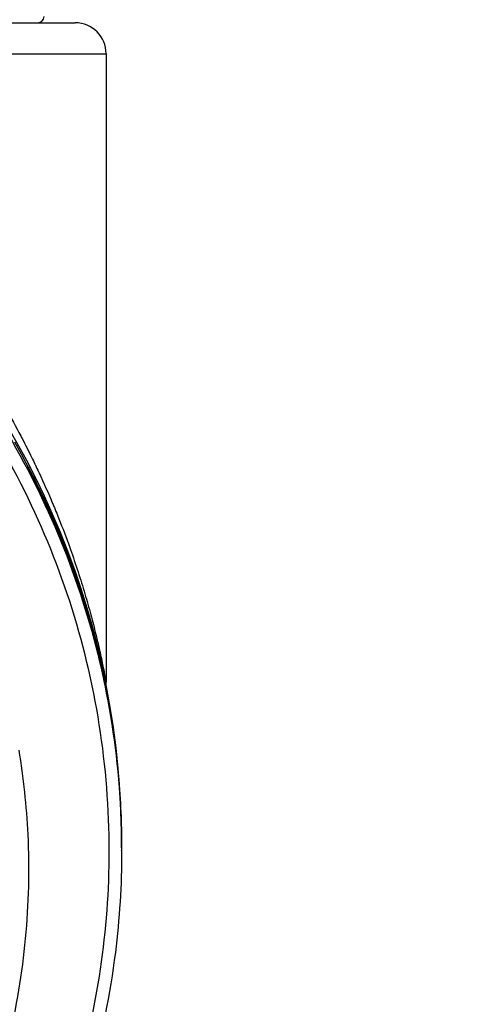
# Model space of a CAD drawing. Units: inches. Extents: x 1.2 to 15.8, y 0.3 to 10.5.
# Drawn here: x 12.5 to 12.6, y 6.7 to 7 of the extents above; entities that cross this region are included whole.
import ezdxf

# ---------------------------------------------------------------- set-up
doc = ezdxf.new("R2010")
doc.units = ezdxf.units.IN
doc.header["$LTSCALE"] = 0.935
doc.header["$MEASUREMENT"] = 0
doc.layers.get('0').update_dxf_attribs({"linetype": 'CONTINUOUS'})
doc.styles.get("Standard").update_dxf_attribs({"font": 'txt', "width": 0.8})
doc.dimstyles.new('DIMSTYLE_2', dxfattribs={"dimtxt": 0.1, "dimasz": 0.1875, "dimexe": 0.18, "dimexo": 0.0625, "dimgap": 0.09, "dimtad": 0, "dimtih": 1, "dimtoh": 1, "dimdec": 3, "dimlfac": 2, "dimzin": 4, "dimdsep": 46, "dimtxsty": 'STANDARD', "dimblk": 'CLOSED', "dimblk1": 'CLOSED', "dimblk2": 'CLOSED', "dimcen": 0.09, "dimadec": 0, "dimazin": 0, "dimtp": 0.005, "dimtm": 0.005, "dimtfac": 1, "dimtdec": 3, "dimtofl": 0, "dimtmove": 0, "dimatfit": 3, "dimldrblk": 'CLOSED', "dimfxl": 1, "dimtolj": 1, "dimtzin": 4, "dimarcsym": 0})

# ---------------------------------------------------------------- blocks, each defined once
blk = doc.blocks.new('_CLOSED')
at = {"color": 0, "linetype": 'BYBLOCK'}
for p, q in [((0, 0), (-1, 0.1667)), ((-1, 0.1667), (-1, -0.1667)), ((-1, -0.1667), (0, 0)), ((-1, 0), (0, 0))]:
    blk.add_line(p, q, dxfattribs=at)
blk = doc.blocks.new('*D12')
at = {"color": 2, "linetype": 'CONTINUOUS'}
for p, q in [((12.65385, 7.22697), (12.65385, 6.14811)), ((12.65385, 7.17777), (12.65385, 6.14811)), ((12.65385, 6.21061), (12.34385, 6.21061)), ((12.65385, 6.21061), (12.75285, 6.21061)), ((12.75285, 6.21061), (12.95285, 6.21061))]:
    blk.add_line(p, q, dxfattribs=at)
at = {"color": 2, "linetype": 'CONTINUOUS', "xscale": 0.1875, "yscale": 0.1875, "zscale": 0.1875}
blk.add_blockref('_CLOSED', (12.65385, 6.21061), dxfattribs=at)
at = {"color": 2, "linetype": 'CONTINUOUS', "xscale": 0.1875, "yscale": 0.1875, "zscale": 0.1875, "rotation": 180}
blk.add_blockref('_CLOSED', (12.65385, 6.21061), dxfattribs=at)
at = {"color": 2, "linetype": 'CONTINUOUS'}
for s, width, p in [('0%%d%%p10%%d SHAFT END MARK (OR KEY)', 0.803333, (13.00285, 6.16061)), ('ORIENTATION FOR ENCODER', 0.8, (13.00285, 6.01061)), ('ABSOLUTE POSITION = 0', 0.8, (13.00285, 5.86061))]:
    blk.add_text(s, height=0.1, dxfattribs=dict(at, width=width)).set_placement(p)

msp = doc.modelspace()

# ---------------------------------------------------------------- linework, layer by layer
at = {"color": 7, "linetype": 'CONTINUOUS'}
for p, q in [((12.01778, 7.0148), (12.50991, 7.0148)), ((12.36142, 7.00496), (12.51975, 7.00496)), ((12.51975, 7.00496), (12.51975, 6.80536)), ((12.49489, 6.87359), (12.49489, 6.87393)), ((12.51993, 6.80348), (12.51993, 6.80349)), ((12.52462, 6.75854), (12.52462, 6.75879)), ((12.52462, 6.75742), (12.52462, 6.75791)), ((12.52467, 6.75332), (12.52467, 6.75348)), ((12.52467, 6.75177), (12.52467, 6.75193))]:
    msp.add_line(p, q, dxfattribs=at)
for centre, radius, start, end in [((12.26385, 6.75397), 0.26083, 0.8783, 180.096), ((12.4981, 7.01677), 0.00197, 270, 360), ((12.50991, 7.00496), 0.00984, 0, 90)]:
    msp.add_arc(centre, radius, start, end, dxfattribs=at)
for points, knots in [([(12.26385, 7.0126), (12.27722, 7.0126), (12.304, 7.01053), (12.34318, 7.00132), (12.38051, 6.98621), (12.41509, 6.96554), (12.44607, 6.93982), (12.47274, 6.90967), (12.49451, 6.87573), (12.51085, 6.83876), (12.5213, 6.79967), (12.52444, 6.77031), (12.52467, 6.75432), (12.52467, 6.75176)], [0, 0, 0, 0, 0.097994, 0.195944, 0.293915, 0.392014, 0.490062, 0.587806, 0.685903, 0.78443, 0.88289, 0.981236, 1, 1, 1, 1]), ([(12.52074, 6.75176), (12.52073, 6.76516), (12.51863, 6.79206), (12.50919, 6.83139), (12.49374, 6.86874), (12.47259, 6.90329), (12.44624, 6.93418), (12.41526, 6.96061), (12.38054, 6.9818), (12.34301, 6.99726), (12.30359, 7.00662), (12.26326, 7.0097), (12.223, 7.00644), (12.18377, 6.99695), (12.1465, 6.98146), (12.11209, 6.96033), (12.08135, 6.93406), (12.05516, 6.90336), (12.03408, 6.86897), (12.01859, 6.83168), (12.00908, 6.79226), (12.00697, 6.76525), (12.00696, 6.75176)], [0, 0, 0, 0, 0.049894, 0.099909, 0.14991, 0.199692, 0.250023, 0.300358, 0.350602, 0.400746, 0.450787, 0.500741, 0.550631, 0.600481, 0.650319, 0.700192, 0.75015, 0.80016, 0.84973, 0.899659, 0.949784, 1, 1, 1, 1]), ([(12.49309, 6.88277), (12.49414, 6.88075), (12.49551, 6.87804), (12.49684, 6.8753), (12.49717, 6.87461)], [0, 0, 0, 0, 0.74777, 1, 1, 1, 1]), ([(12.49489, 6.87393), (12.49495, 6.87383), (12.49517, 6.87343), (12.49568, 6.87245), (12.49614, 6.87156), (12.49644, 6.87098)], [0, 0, 0, 0, 0.103991, 0.407622, 1, 1, 1, 1]), ([(12.49489, 6.87393), (12.49501, 6.87371), (12.49515, 6.8734), (12.49528, 6.87309), (12.49531, 6.87301)], [0, 0, 0, 0, 0.749759, 1, 1, 1, 1]), ([(12.49645, 6.87053), (12.49614, 6.87113), (12.49575, 6.87191), (12.49523, 6.87293), (12.49501, 6.87335), (12.49489, 6.87359)], [0, 0, 0, 0, 0.589216, 0.762576, 1, 1, 1, 1]), ([(12.49556, 6.87229), (12.4955, 6.87239), (12.49541, 6.87258), (12.49528, 6.87283), (12.49517, 6.87304), (12.4951, 6.87318), (12.49504, 6.87329), (12.49503, 6.87332)], [0, 0, 0, 0, 0.298499, 0.548749, 0.750547, 0.903588, 1, 1, 1, 1]), ([(12.49695, 6.86953), (12.49686, 6.86972), (12.49668, 6.87008), (12.49641, 6.8706), (12.49617, 6.87108), (12.49594, 6.87152), (12.4958, 6.8718), (12.49574, 6.87193)], [0, 0, 0, 0, 0.23303, 0.450411, 0.651225, 0.83466, 1, 1, 1, 1]), ([(12.49644, 6.87098), (12.49668, 6.87051), (12.49806, 6.86779), (12.4998, 6.86419), (12.5016, 6.86025), (12.50234, 6.8586), (12.50268, 6.85782)], [0, 0, 0, 0, 0.10862, 0.62797, 0.822872, 1, 1, 1, 1]), ([(12.50249, 6.85773), (12.50221, 6.85837), (12.50153, 6.85989), (12.49979, 6.8637), (12.49806, 6.86732), (12.49668, 6.87006), (12.49645, 6.87053)], [0, 0, 0, 0, 0.148963, 0.350537, 0.888383, 1, 1, 1, 1]), ([(12.49846, 6.87189), (12.49996, 6.86866), (12.50159, 6.86498), (12.50314, 6.86126), (12.50332, 6.86084)], [0, 0, 0, 0, 0.885132, 1, 1, 1, 1]), ([(12.49788, 6.86764), (12.49778, 6.86786), (12.49756, 6.86829), (12.49725, 6.86892), (12.49705, 6.86933), (12.49695, 6.86953)], [0, 0, 0, 0, 0.34986, 0.683481, 1, 1, 1, 1]), ([(12.50271, 6.8578), (12.501, 6.86168), (12.49912, 6.86569), (12.49713, 6.86966), (12.49704, 6.86984)], [0, 0, 0, 0, 0.95441, 1, 1, 1, 1]), ([(12.50249, 6.85772), (12.50237, 6.85801), (12.5021, 6.8586), (12.5017, 6.8595), (12.50129, 6.86042), (12.50088, 6.86132), (12.50048, 6.86219), (12.50008, 6.86305), (12.49969, 6.86388), (12.49931, 6.86468), (12.49894, 6.86546), (12.49858, 6.86621), (12.49823, 6.86693), (12.498, 6.86741), (12.49788, 6.86764)], [0, 0, 0, 0, 0.084726, 0.178792, 0.270913, 0.361072, 0.449247, 0.535372, 0.619269, 0.700774, 0.779734, 0.856008, 0.929469, 1, 1, 1, 1]), ([(12.50622, 6.8488), (12.50551, 6.8506), (12.50439, 6.85333), (12.50312, 6.85629), (12.5026, 6.85747), (12.50249, 6.85773)], [0, 0, 0, 0, 0.599707, 0.913047, 1, 1, 1, 1]), ([(12.51964, 6.80343), (12.51915, 6.80589), (12.51677, 6.81698), (12.51308, 6.83), (12.50866, 6.84252), (12.50707, 6.84668), (12.50622, 6.8488)], [0, 0, 0, 0, 0.159076, 0.718167, 0.855096, 1, 1, 1, 1]), ([(12.50642, 6.84888), (12.50799, 6.84491), (12.51002, 6.83937), (12.51273, 6.83115), (12.51431, 6.8259), (12.51696, 6.81636), (12.51859, 6.80939), (12.51976, 6.80345)], [0, 0, 0, 0, 0.270039, 0.373368, 0.547366, 0.617373, 1, 1, 1, 1]), ([(12.51922, 6.80625), (12.51823, 6.811), (12.51509, 6.8242), (12.51091, 6.83716), (12.50781, 6.84532)], [0, 0, 0, 0, 0.357542, 1, 1, 1, 1]), ([(12.5082, 6.84817), (12.50827, 6.84796), (12.50919, 6.84539), (12.51085, 6.8405), (12.51299, 6.83358), (12.51487, 6.82693), (12.51647, 6.82071), (12.51761, 6.81579), (12.51835, 6.81238), (12.51898, 6.80933), (12.51916, 6.80846), (12.51971, 6.80558), (12.51975, 6.80536)], [0, 0, 0, 0, 0.014861, 0.186514, 0.352117, 0.509995, 0.657705, 0.791506, 0.85073, 0.903299, 0.981865, 1, 1, 1, 1]), ([(12.51993, 6.8035), (12.51988, 6.80375), (12.5198, 6.80428), (12.51976, 6.8049), (12.51975, 6.80526), (12.51975, 6.80535)], [0, 0, 0, 0, 0.409166, 0.8597, 1, 1, 1, 1]), ([(12.52071, 6.79771), (12.52148, 6.79333), (12.5228, 6.78453), (12.52405, 6.77185), (12.52446, 6.76356), (12.52457, 6.75972)], [0, 0, 0, 0, 0.349055, 0.698111, 1, 1, 1, 1]), ([(12.52462, 6.75854), (12.52452, 6.76298), (12.52411, 6.77187), (12.52282, 6.78495), (12.52154, 6.79355), (12.52082, 6.79773)], [0, 0, 0, 0, 0.338541, 0.677081, 1, 1, 1, 1]), ([(12.52463, 6.75876), (12.52456, 6.76211), (12.52408, 6.77419), (12.52263, 6.7872), (12.52102, 6.79678), (12.52085, 6.79776)], [0, 0, 0, 0, 0.256862, 0.924086, 1, 1, 1, 1]), ([(12.492, 6.78384), (12.49348, 6.77498), (12.49562, 6.75502), (12.49489, 6.72388), (12.4894, 6.69114), (12.48087, 6.66449), (12.47401, 6.64908), (12.47144, 6.64386)], [0, 0, 0, 0, 0.187592, 0.417911, 0.648234, 0.878557, 1, 1, 1, 1]), ([(12.47774, 6.60948), (12.48468, 6.61994), (12.49708, 6.64189), (12.51063, 6.67717), (12.51889, 6.71405), (12.52073, 6.7392), (12.52074, 6.75176)], [0, 0, 0, 0, 0.249993, 0.5, 0.750008, 1, 1, 1, 1]), ([(12.52467, 6.75176), (12.52467, 6.74099), (12.52317, 6.71684), (12.51565, 6.6799), (12.50161, 6.64204), (12.48845, 6.6185), (12.48101, 6.60731)], [0, 0, 0, 0, 0.21091, 0.47338, 0.736544, 1, 1, 1, 1])]:
    msp.add_open_spline(points, degree=3, knots=knots, dxfattribs=at)
for points in [[(12.48791, 6.89225), (12.48954, 6.8894), (12.49113, 6.88651), (12.49266, 6.8836)], [(12.49266, 6.8836), (12.49269, 6.88354), (12.49272, 6.88348), (12.49275, 6.88342)], [(12.49275, 6.88342), (12.49287, 6.8832), (12.49298, 6.88299), (12.49309, 6.88277)], [(12.49491, 6.87396), (12.49356, 6.87652), (12.49218, 6.87906), (12.49074, 6.88157)], [(12.49503, 6.87332), (12.49498, 6.87341), (12.49494, 6.8735), (12.49489, 6.87359)], [(12.49506, 6.87369), (12.49501, 6.87378), (12.49496, 6.87387), (12.49491, 6.87396)], [(12.49519, 6.87343), (12.49515, 6.87351), (12.4951, 6.8736), (12.49506, 6.87369)], [(12.49717, 6.87461), (12.49721, 6.87452), (12.49726, 6.87443), (12.4973, 6.87434)], [(12.4973, 6.87434), (12.49764, 6.87362), (12.49799, 6.8729), (12.49832, 6.87217)], [(12.49561, 6.87262), (12.49547, 6.87289), (12.49533, 6.87316), (12.49519, 6.87343)], [(12.49531, 6.87301), (12.49538, 6.87286), (12.49544, 6.8727), (12.49549, 6.87254)], [(12.49549, 6.87254), (12.49553, 6.87243), (12.49556, 6.87232), (12.4956, 6.87221)], [(12.49574, 6.87193), (12.49568, 6.87205), (12.49562, 6.87217), (12.49556, 6.87229)], [(12.49576, 6.87235), (12.49571, 6.87244), (12.49566, 6.87253), (12.49561, 6.87262)], [(12.49629, 6.8713), (12.49612, 6.87165), (12.49594, 6.872), (12.49576, 6.87235)], [(12.49643, 6.87102), (12.49639, 6.87112), (12.49634, 6.87121), (12.49629, 6.8713)], [(12.49694, 6.87003), (12.49677, 6.87036), (12.4966, 6.87069), (12.49643, 6.87102)], [(12.49832, 6.87217), (12.49837, 6.87208), (12.49841, 6.87198), (12.49846, 6.87189)], [(12.49704, 6.86984), (12.497, 6.8699), (12.49697, 6.86996), (12.49694, 6.87003)], [(12.50268, 6.85782), (12.50289, 6.85735), (12.50309, 6.85689), (12.50329, 6.85643)], [(12.50332, 6.86084), (12.50365, 6.86004), (12.50398, 6.85923), (12.5043, 6.85843)], [(12.5043, 6.85843), (12.50551, 6.85544), (12.50666, 6.85242), (12.50776, 6.84939)], [(12.50557, 6.85104), (12.50464, 6.85331), (12.50369, 6.85556), (12.50271, 6.8578)], [(12.50329, 6.85643), (12.50428, 6.85413), (12.50524, 6.85183), (12.50617, 6.8495)], [(12.50645, 6.84885), (12.50616, 6.84958), (12.50586, 6.85031), (12.50557, 6.85104)], [(12.50617, 6.8495), (12.50625, 6.8493), (12.50633, 6.84909), (12.50642, 6.84888)], [(12.5067, 6.84819), (12.50662, 6.84841), (12.50653, 6.84863), (12.50645, 6.84885)], [(12.50776, 6.84939), (12.50791, 6.84898), (12.50805, 6.84857), (12.5082, 6.84817)], [(12.50781, 6.84532), (12.50745, 6.84628), (12.50708, 6.84724), (12.5067, 6.84819)], [(12.51943, 6.80525), (12.51936, 6.80558), (12.51929, 6.80592), (12.51922, 6.80625)], [(12.51979, 6.80347), (12.51967, 6.80406), (12.51955, 6.80466), (12.51943, 6.80525)], [(12.52071, 6.79771), (12.52037, 6.79962), (12.52002, 6.80153), (12.51964, 6.80343)], [(12.51976, 6.80345), (12.52009, 6.80175), (12.52041, 6.80004), (12.52071, 6.79833)], [(12.52024, 6.80114), (12.52009, 6.80192), (12.51994, 6.80269), (12.51979, 6.80347)], [(12.52074, 6.79837), (12.52058, 6.7993), (12.52041, 6.80022), (12.52024, 6.80114)], [(12.52058, 6.79831), (12.52063, 6.79832), (12.52067, 6.79832), (12.52071, 6.79833)], [(12.52082, 6.79773), (12.52078, 6.79793), (12.52075, 6.79813), (12.52071, 6.79833)], [(12.52078, 6.79816), (12.52076, 6.79823), (12.52075, 6.7983), (12.52074, 6.79837)], [(12.52085, 6.79776), (12.52082, 6.7979), (12.5208, 6.79803), (12.52078, 6.79816)], [(12.52457, 6.75972), (12.52458, 6.75945), (12.52459, 6.75919), (12.52459, 6.75893)], [(12.52459, 6.75893), (12.5246, 6.75859), (12.52461, 6.75825), (12.52462, 6.75791)], [(12.52463, 6.7585), (12.52463, 6.75859), (12.52463, 6.75867), (12.52463, 6.75876)], [(12.52464, 6.75789), (12.52464, 6.75809), (12.52464, 6.7583), (12.52463, 6.7585)], [(12.52465, 6.7574), (12.52465, 6.75756), (12.52465, 6.75772), (12.52464, 6.75789)], [(12.52468, 6.75407), (12.52468, 6.75518), (12.52467, 6.75629), (12.52465, 6.7574)], [(12.52468, 6.75378), (12.52468, 6.75387), (12.52468, 6.75397), (12.52468, 6.75407)], [(12.52468, 6.75347), (12.52468, 6.75358), (12.52468, 6.75368), (12.52468, 6.75378)], [(12.52468, 6.75323), (12.52468, 6.75331), (12.52468, 6.75339), (12.52468, 6.75347)], [(12.52468, 6.75304), (12.52468, 6.7531), (12.52468, 6.75316), (12.52468, 6.75323)], [(12.52468, 6.75281), (12.52468, 6.75289), (12.52468, 6.75296), (12.52468, 6.75304)]]:
    msp.add_open_spline(points, degree=3, dxfattribs=at)

# ---------------------------------------------------------------- dimensions: what is measured, and where the dimension line sits
at = {"color": 2, "linetype": 'CONTINUOUS'}
dim = msp.add_linear_dim(base=(12.65385, 6.21061), p1=(12.65385, 7.17777), p2=(12.65385, 7.22697), text='0%%d%%p10%%d SHAFT END MARK (OR KEY)\\PORIENTATION FOR ENCODER\\PABSOLUTE POSITION = 0', dimstyle='DIMSTYLE_2', dxfattribs=at)
dim.commit()
dim.dimension.update_dxf_attribs({"geometry": '*D12', "text_midpoint": (14.20785, 6.06061), "dimtype": 160})

doc.saveas('drawing.dxf')
